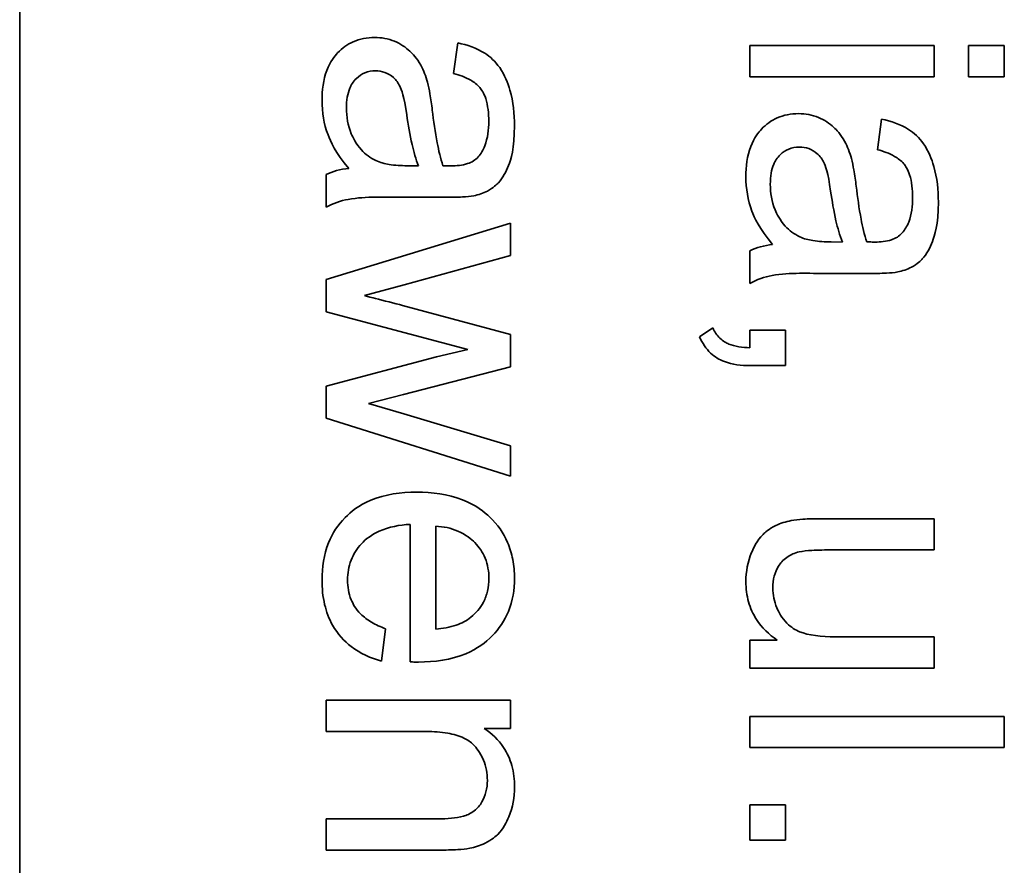
# Model space of a CAD drawing. Units: millimetres. Extents: x 239 to 5210, y 1607 to 5996.
# Drawn here: x 2959 to 2964, y 1742 to 1746 of the extents above; entities that cross this region are included whole.
import ezdxf

# ---------------------------------------------------------------- set-up
doc = ezdxf.new("R2010")
doc.units = ezdxf.units.MM
doc.layers.add('Widoczne (ISO)', color=1, linetype='Continuous', lineweight=35)

msp = doc.modelspace()

# ---------------------------------------------------------------- linework, layer by layer
at = {"layer": 'Widoczne (ISO)'}
for p, q in [((2958.6739, 1719.9967), (2958.6739, 1784.9967)), ((2961.2572, 1746.3516), (2961.2332, 1746.1709)), ((2962.9809, 1746.3359), (2962.9809, 1746.1518)), ((2964.0681, 1746.3359), (2962.9809, 1746.3359)), ((2964.0681, 1746.1518), (2964.0681, 1746.3359)), ((2964.2694, 1746.3359), (2964.2694, 1746.1518)), ((2964.4809, 1746.3359), (2964.2694, 1746.3359)), ((2964.4809, 1746.1518), (2964.4809, 1746.3359)), ((2962.9809, 1746.1518), (2964.0681, 1746.1518)), ((2964.2694, 1746.1518), (2964.4809, 1746.1518)), ((2963.7572, 1745.9025), (2963.7332, 1745.7219)), ((2961.0262, 1745.6267), (2960.9588, 1745.6278)), ((2960.4809, 1745.5753), (2960.4809, 1745.3832)), ((2960.9359, 1745.4415), (2961.1817, 1745.4415)), ((2961.5681, 1745.2883), (2960.4809, 1744.9579)), ((2961.5681, 1745.0985), (2961.5681, 1745.2883)), ((2963.5262, 1745.1777), (2963.4588, 1745.1788)), ((2962.9809, 1745.1262), (2962.9809, 1744.9342)), ((2960.9405, 1744.9247), (2961.5681, 1745.0985)), ((2963.4359, 1744.9925), (2963.6817, 1744.9925)), ((2960.4809, 1744.9579), (2960.4809, 1744.7658)), ((2960.7072, 1744.8618), (2960.9405, 1744.9247)), ((2960.4809, 1744.7658), (2961.3178, 1744.544)), ((2961.5681, 1744.632), (2960.9313, 1744.8047)), ((2962.7625, 1744.6712), (2962.6836, 1744.6198)), ((2963.1901, 1744.6586), (2962.9809, 1744.6586)), ((2962.9809, 1744.6586), (2962.9809, 1744.5546)), ((2963.1901, 1744.4494), (2963.1901, 1744.6586)), ((2961.5681, 1744.4423), (2961.5681, 1744.632)), ((2961.3178, 1744.544), (2961.1314, 1744.5017)), ((2961.1314, 1744.5017), (2960.4809, 1744.3291)), ((2960.937, 1744.2799), (2961.5681, 1744.4423)), ((2962.9809, 1744.4494), (2963.1901, 1744.4494)), ((2960.4809, 1744.3291), (2960.4809, 1744.1393)), ((2960.7301, 1744.2262), (2960.937, 1744.2799)), ((2960.9393, 1744.1644), (2960.7301, 1744.2262)), ((2960.4809, 1744.1393), (2961.5681, 1743.7974)), ((2961.5681, 1743.9769), (2960.9393, 1744.1644)), ((2961.5681, 1743.7974), (2961.5681, 1743.9769)), ((2964.0681, 1743.5474), (2963.3947, 1743.5474)), ((2964.0681, 1743.3633), (2964.0681, 1743.5474)), ((2960.9771, 1743.5139), (2960.9771, 1742.7033)), ((2961.128, 1742.8965), (2961.128, 1743.5036)), ((2963.4656, 1743.3633), (2964.0681, 1743.3633)), ((2960.8078, 1742.7079), (2960.8319, 1742.8988)), ((2964.0681, 1742.8511), (2963.4862, 1742.8511)), ((2964.0681, 1742.667), (2964.0681, 1742.8511)), ((2963.1409, 1742.8317), (2962.9809, 1742.8317)), ((2962.9809, 1742.8317), (2962.9809, 1742.667)), ((2962.9809, 1742.667), (2964.0681, 1742.667)), ((2961.5681, 1742.4769), (2960.4809, 1742.4769)), ((2960.4809, 1742.4769), (2960.4809, 1742.2929)), ((2961.5681, 1742.3112), (2961.5681, 1742.4769)), ((2964.4809, 1742.3823), (2962.9809, 1742.3823)), ((2962.9809, 1742.3823), (2962.9809, 1742.1983)), ((2964.4809, 1742.1983), (2964.4809, 1742.3823)), ((2960.4809, 1742.2929), (2961.0742, 1742.2929)), ((2961.4138, 1742.3112), (2961.5681, 1742.3112)), ((2962.9809, 1742.1983), (2964.4809, 1742.1983)), ((2963.1901, 1741.861), (2962.9809, 1741.861)), ((2962.9809, 1741.861), (2962.9809, 1741.6518)), ((2963.1901, 1741.6518), (2963.1901, 1741.861)), ((2961.1417, 1741.7784), (2960.4809, 1741.7784)), ((2960.4809, 1741.7784), (2960.4809, 1741.5943)), ((2962.9809, 1741.6518), (2963.1901, 1741.6518)), ((2960.4809, 1741.5943), (2961.1485, 1741.5943))]:
    msp.add_line(p, q, dxfattribs=at)
for points, knots in [([(2960.7678, 1746.3836), (2960.7456, 1746.3836), (2960.7234, 1746.3816), (2960.6808, 1746.3732), (2960.6608, 1746.367), (2960.6063, 1746.343), (2960.5757, 1746.3206), (2960.531, 1746.2737), (2960.505, 1746.2417), (2960.4641, 1746.1336), (2960.4569, 1746.0718), (2960.4569, 1746.012)], [-0.08652933, -0.08652933, -0.08652933, -0.08652933, -0.07240438, -0.07240438, -0.05904127, -0.05904127, -0.03463088, -0.03463088, -0.0179382, -0.0179382, 0, 0, 0, 0]), ([(2961.0788, 1746.1195), (2961.0696, 1746.1547), (2961.0565, 1746.1886), (2961.0152, 1746.2632), (2960.9909, 1746.2885), (2960.9506, 1746.3254), (2960.9192, 1746.3466), (2960.8473, 1746.3766), (2960.8081, 1746.3836), (2960.7678, 1746.3836)], [-0.03578706, -0.03578706, -0.03578706, -0.03578706, -0.03048975, -0.03048975, -0.02339172, -0.02339172, -0.01209324, -0.01209324, 0, 0, 0, 0]), ([(2961.5921, 1745.8622), (2961.5921, 1745.9329), (2961.5848, 1746.0048), (2961.5529, 1746.1156), (2961.5341, 1746.1632), (2961.4786, 1746.2433), (2961.4491, 1746.2698), (2961.3684, 1746.3212), (2961.3128, 1746.34), (2961.2572, 1746.3516)], [-0.06259246, -0.06259246, -0.06259246, -0.06259246, -0.04177957, -0.04177957, -0.02867644, -0.02867644, -0.01704471, -0.01704471, 0, 0, 0, 0]), ([(2960.6009, 1745.9685), (2960.6009, 1745.9898), (2960.6024, 1746.0115), (2960.6092, 1746.0507), (2960.6141, 1746.0687), (2960.6289, 1746.103), (2960.6404, 1746.123), (2960.6748, 1746.1561), (2960.6911, 1746.1673), (2960.7296, 1746.1833), (2960.7507, 1746.1869), (2960.7724, 1746.1869)], [-0.03837437, -0.03837437, -0.03837437, -0.03837437, -0.0289785, -0.0289785, -0.02084413, -0.02084413, -0.01250538, -0.01250538, -0.00650351, -0.00650351, 0, 0, 0, 0]), ([(2960.7724, 1746.1869), (2960.7912, 1746.1869), (2960.8094, 1746.184), (2960.8456, 1746.1709), (2960.863, 1746.1606), (2960.8943, 1746.133), (2960.907, 1746.1154), (2960.9257, 1746.0771), (2960.941, 1746.0381), (2960.9565, 1745.9274)], [-0.1318599, -0.1318599, -0.1318599, -0.1318599, -0.1013225, -0.1013225, -0.0692861, -0.0692861, -0.0335457, -0.0335457, 0, 0, 0, 0]), ([(2961.2332, 1746.1709), (2961.2676, 1746.1621), (2961.303, 1746.1496), (2961.3538, 1746.1201), (2961.3724, 1746.1058), (2961.398, 1746.0758), (2961.4117, 1746.056), (2961.4355, 1745.9828), (2961.4401, 1745.9357), (2961.4401, 1745.8885)], [-0.06790998, -0.06790998, -0.06790998, -0.06790998, -0.04241937, -0.04241937, -0.02581325, -0.02581325, -0.01416509, -0.01416509, 0, 0, 0, 0]), ([(2961.1074, 1745.956), (2961.1035, 1745.9871), (2961.0988, 1746.0207), (2961.0896, 1746.0733), (2961.0847, 1746.0982), (2961.0788, 1746.1195)], [-0.01610645, -0.01610645, -0.01610645, -0.01610645, -0.00661295, -0.00661295, 0, 0, 0, 0]), ([(2960.4569, 1746.012), (2960.4569, 1745.9423), (2960.4678, 1745.8743), (2960.5059, 1745.7729), (2960.5358, 1745.7051), (2960.6146, 1745.6118)], [-0.1026974, -0.1026974, -0.1026974, -0.1026974, -0.0366339, -0.0366339, 0, 0, 0, 0]), ([(2960.7747, 1745.6576), (2960.742, 1745.6732), (2960.7133, 1745.6943), (2960.6566, 1745.7564), (2960.6386, 1745.7939), (2960.6094, 1745.8647), (2960.6009, 1745.9161), (2960.6009, 1745.9685)], [-0.02848111, -0.02848111, -0.02848111, -0.02848111, -0.02298896, -0.02298896, -0.01573618, -0.01573618, 0, 0, 0, 0]), ([(2960.9565, 1745.9274), (2960.9647, 1745.87), (2960.9751, 1745.8088), (2960.9977, 1745.7112), (2961.0102, 1745.6658), (2961.0262, 1745.6267)], [-0.03016855, -0.03016855, -0.03016855, -0.03016855, -0.01267045, -0.01267045, 0, 0, 0, 0]), ([(2961.1703, 1745.6278), (2961.1558, 1745.6695), (2961.1445, 1745.7194), (2961.1243, 1745.8249), (2961.1148, 1745.893), (2961.1074, 1745.956)], [-0.03215365, -0.03215365, -0.03215365, -0.03215365, -0.0190186, -0.0190186, 0, 0, 0, 0]), ([(2963.2678, 1745.9346), (2963.2456, 1745.9346), (2963.2234, 1745.9326), (2963.1808, 1745.9242), (2963.1608, 1745.918), (2963.1063, 1745.894), (2963.0757, 1745.8716), (2963.031, 1745.8247), (2963.005, 1745.7927), (2962.9641, 1745.6846), (2962.9569, 1745.6228), (2962.9569, 1745.563)], [-0.08652933, -0.08652933, -0.08652933, -0.08652933, -0.07240438, -0.07240438, -0.05904127, -0.05904127, -0.03463088, -0.03463088, -0.0179382, -0.0179382, 0, 0, 0, 0]), ([(2963.5788, 1745.6705), (2963.5696, 1745.7057), (2963.5565, 1745.7396), (2963.5152, 1745.8142), (2963.4909, 1745.8395), (2963.4506, 1745.8764), (2963.4192, 1745.8976), (2963.3473, 1745.9276), (2963.3081, 1745.9346), (2963.2678, 1745.9346)], [-0.03578706, -0.03578706, -0.03578706, -0.03578706, -0.03048975, -0.03048975, -0.02339172, -0.02339172, -0.01209324, -0.01209324, 0, 0, 0, 0]), ([(2961.3521, 1745.4506), (2961.38, 1745.4566), (2961.4074, 1745.4655), (2961.4684, 1745.497), (2961.4886, 1745.5175), (2961.5236, 1745.556), (2961.5428, 1745.5928), (2961.57, 1745.6623), (2961.5921, 1745.7293), (2961.5921, 1745.8622)], [-0.1082286, -0.1082286, -0.1082286, -0.1082286, -0.097837, -0.097837, -0.0832807, -0.0832807, -0.0398714, -0.0398714, 0, 0, 0, 0]), ([(2961.4401, 1745.8885), (2961.4401, 1745.8404), (2961.4345, 1745.7894), (2961.4074, 1745.7206), (2961.3945, 1745.6984), (2961.3772, 1745.6793)], [-0.02219324, -0.02219324, -0.02219324, -0.02219324, -0.0077339, -0.0077339, 0, 0, 0, 0]), ([(2964.0921, 1745.4132), (2964.0921, 1745.4839), (2964.0848, 1745.5558), (2964.0529, 1745.6666), (2964.0341, 1745.7142), (2963.9786, 1745.7943), (2963.9491, 1745.8208), (2963.8684, 1745.8722), (2963.8128, 1745.891), (2963.7572, 1745.9025)], [-0.06259246, -0.06259246, -0.06259246, -0.06259246, -0.04177957, -0.04177957, -0.02867644, -0.02867644, -0.01704471, -0.01704471, 0, 0, 0, 0]), ([(2963.1009, 1745.5195), (2963.1009, 1745.5408), (2963.1024, 1745.5625), (2963.1092, 1745.6017), (2963.1141, 1745.6197), (2963.1289, 1745.654), (2963.1404, 1745.674), (2963.1748, 1745.7071), (2963.1911, 1745.7183), (2963.2296, 1745.7343), (2963.2507, 1745.7379), (2963.2724, 1745.7379)], [-0.03837437, -0.03837437, -0.03837437, -0.03837437, -0.0289785, -0.0289785, -0.02084413, -0.02084413, -0.01250538, -0.01250538, -0.00650351, -0.00650351, 0, 0, 0, 0]), ([(2963.2724, 1745.7379), (2963.2912, 1745.7379), (2963.3094, 1745.735), (2963.3456, 1745.7219), (2963.363, 1745.7116), (2963.3943, 1745.684), (2963.407, 1745.6664), (2963.4257, 1745.6281), (2963.441, 1745.5891), (2963.4565, 1745.4784)], [-0.1318599, -0.1318599, -0.1318599, -0.1318599, -0.1013225, -0.1013225, -0.0692861, -0.0692861, -0.0335457, -0.0335457, 0, 0, 0, 0]), ([(2963.7332, 1745.7219), (2963.7676, 1745.713), (2963.803, 1745.7006), (2963.8538, 1745.6711), (2963.8724, 1745.6568), (2963.898, 1745.6268), (2963.9117, 1745.607), (2963.9355, 1745.5338), (2963.9401, 1745.4867), (2963.9401, 1745.4395)], [-0.06790998, -0.06790998, -0.06790998, -0.06790998, -0.04241937, -0.04241937, -0.02581325, -0.02581325, -0.01416509, -0.01416509, 0, 0, 0, 0]), ([(2960.9588, 1745.6278), (2960.9238, 1745.6278), (2960.8867, 1745.6297), (2960.8261, 1745.6395), (2960.7986, 1745.6463), (2960.7747, 1745.6576)], [-0.01844987, -0.01844987, -0.01844987, -0.01844987, -0.00792876, -0.00792876, 0, 0, 0, 0]), ([(2961.2183, 1745.6267), (2961.2136, 1745.6267), (2961.2054, 1745.6269), (2961.1915, 1745.6272), (2961.1799, 1745.6276), (2961.1703, 1745.6278)], [-0.004156718, -0.004156718, -0.004156718, -0.004156718, -0.002878805, -0.002878805, 0, 0, 0, 0]), ([(2961.3772, 1745.6793), (2961.3694, 1745.6703), (2961.3602, 1745.6627), (2961.3391, 1745.6493), (2961.327, 1745.644), (2961.2843, 1745.6298), (2961.2501, 1745.6267), (2961.2183, 1745.6267)], [-0.01704314, -0.01704314, -0.01704314, -0.01704314, -0.01346455, -0.01346455, -0.0095512, -0.0095512, 0, 0, 0, 0]), ([(2963.6074, 1745.507), (2963.6035, 1745.5381), (2963.5988, 1745.5717), (2963.5896, 1745.6243), (2963.5847, 1745.6492), (2963.5788, 1745.6705)], [-0.01610645, -0.01610645, -0.01610645, -0.01610645, -0.00661295, -0.00661295, 0, 0, 0, 0]), ([(2960.6146, 1745.6118), (2960.5905, 1745.6093), (2960.5663, 1745.6051), (2960.5215, 1745.5928), (2960.5007, 1745.5852), (2960.4809, 1745.5753)], [-0.01394209, -0.01394209, -0.01394209, -0.01394209, -0.00664884, -0.00664884, 0, 0, 0, 0]), ([(2962.9569, 1745.563), (2962.9569, 1745.4933), (2962.9678, 1745.4253), (2963.0059, 1745.3239), (2963.0358, 1745.2561), (2963.1146, 1745.1628)], [-0.1026974, -0.1026974, -0.1026974, -0.1026974, -0.0366339, -0.0366339, 0, 0, 0, 0]), ([(2963.2747, 1745.2086), (2963.242, 1745.2242), (2963.2133, 1745.2453), (2963.1566, 1745.3074), (2963.1386, 1745.3449), (2963.1094, 1745.4157), (2963.1009, 1745.4671), (2963.1009, 1745.5195)], [-0.02848111, -0.02848111, -0.02848111, -0.02848111, -0.02298896, -0.02298896, -0.01573618, -0.01573618, 0, 0, 0, 0]), ([(2963.6703, 1745.1788), (2963.6558, 1745.2205), (2963.6445, 1745.2704), (2963.6243, 1745.3759), (2963.6148, 1745.444), (2963.6074, 1745.507)], [-0.03215365, -0.03215365, -0.03215365, -0.03215365, -0.0190186, -0.0190186, 0, 0, 0, 0]), ([(2961.1817, 1745.4415), (2961.2148, 1745.4415), (2961.2522, 1745.442), (2961.3083, 1745.445), (2961.3332, 1745.447), (2961.3521, 1745.4506)], [-0.01414518, -0.01414518, -0.01414518, -0.01414518, -0.00576954, -0.00576954, 0, 0, 0, 0]), ([(2963.4565, 1745.4784), (2963.4647, 1745.421), (2963.4751, 1745.3598), (2963.4977, 1745.2622), (2963.5102, 1745.2168), (2963.5262, 1745.1777)], [-0.03016855, -0.03016855, -0.03016855, -0.03016855, -0.01267045, -0.01267045, 0, 0, 0, 0]), ([(2960.4809, 1745.3832), (2960.522, 1745.4056), (2960.5656, 1745.4213), (2960.7182, 1745.4483), (2960.8278, 1745.4415), (2960.9359, 1745.4415)], [-0.04649923, -0.04649923, -0.04649923, -0.04649923, -0.03243457, -0.03243457, 0, 0, 0, 0]), ([(2963.8521, 1745.0016), (2963.88, 1745.0076), (2963.9074, 1745.0165), (2963.9684, 1745.048), (2963.9886, 1745.0685), (2964.0236, 1745.107), (2964.0428, 1745.1438), (2964.07, 1745.2133), (2964.0921, 1745.2803), (2964.0921, 1745.4132)], [-0.1082286, -0.1082286, -0.1082286, -0.1082286, -0.097837, -0.097837, -0.0832807, -0.0832807, -0.0398714, -0.0398714, 0, 0, 0, 0]), ([(2963.9401, 1745.4395), (2963.9401, 1745.3914), (2963.9345, 1745.3404), (2963.9074, 1745.2716), (2963.8945, 1745.2494), (2963.8772, 1745.2303)], [-0.02219324, -0.02219324, -0.02219324, -0.02219324, -0.0077339, -0.0077339, 0, 0, 0, 0]), ([(2963.8772, 1745.2303), (2963.8694, 1745.2213), (2963.8602, 1745.2137), (2963.8391, 1745.2003), (2963.827, 1745.195), (2963.7843, 1745.1808), (2963.7501, 1745.1777), (2963.7183, 1745.1777)], [-0.01704314, -0.01704314, -0.01704314, -0.01704314, -0.01346455, -0.01346455, -0.0095512, -0.0095512, 0, 0, 0, 0]), ([(2963.1146, 1745.1628), (2963.0905, 1745.1603), (2963.0663, 1745.1561), (2963.0215, 1745.1438), (2963.0007, 1745.1362), (2962.9809, 1745.1262)], [-0.01394209, -0.01394209, -0.01394209, -0.01394209, -0.00664884, -0.00664884, 0, 0, 0, 0]), ([(2963.4588, 1745.1788), (2963.4238, 1745.1788), (2963.3867, 1745.1807), (2963.3261, 1745.1905), (2963.2986, 1745.1973), (2963.2747, 1745.2086)], [-0.01844987, -0.01844987, -0.01844987, -0.01844987, -0.00792876, -0.00792876, 0, 0, 0, 0]), ([(2963.7183, 1745.1777), (2963.7136, 1745.1777), (2963.7054, 1745.1779), (2963.6915, 1745.1782), (2963.6799, 1745.1786), (2963.6703, 1745.1788)], [-0.004156718, -0.004156718, -0.004156718, -0.004156718, -0.002878805, -0.002878805, 0, 0, 0, 0]), ([(2962.9809, 1744.9342), (2963.022, 1744.9566), (2963.0656, 1744.9723), (2963.2182, 1744.9993), (2963.3278, 1744.9925), (2963.4359, 1744.9925)], [-0.04649923, -0.04649923, -0.04649923, -0.04649923, -0.03243457, -0.03243457, 0, 0, 0, 0]), ([(2963.6817, 1744.9925), (2963.7148, 1744.9925), (2963.7522, 1744.993), (2963.8083, 1744.996), (2963.8332, 1744.998), (2963.8521, 1745.0016)], [-0.01414518, -0.01414518, -0.01414518, -0.01414518, -0.00576954, -0.00576954, 0, 0, 0, 0]), ([(2960.9313, 1744.8047), (2960.8849, 1744.8165), (2960.8194, 1744.8331), (2960.7632, 1744.8475), (2960.716, 1744.8595), (2960.7072, 1744.8618)], [-0.01783913, -0.01783913, -0.01783913, -0.01783913, -0.00273411, -0.00273411, 0, 0, 0, 0]), ([(2962.9809, 1744.5546), (2962.9366, 1744.5562), (2962.8919, 1744.5621), (2962.8421, 1744.5823), (2962.8222, 1744.5922), (2962.7853, 1744.6282), (2962.7722, 1744.6488), (2962.7625, 1744.6712)], [-0.03648124, -0.03648124, -0.03648124, -0.03648124, -0.01547048, -0.01547048, -0.00734034, -0.00734034, 0, 0, 0, 0]), ([(2962.6836, 1744.6198), (2962.6917, 1744.6012), (2962.7013, 1744.5832), (2962.7232, 1744.5509), (2962.7351, 1744.5365), (2962.7724, 1744.5011), (2962.7992, 1744.4849), (2962.877, 1744.4553), (2962.9303, 1744.4494), (2962.9809, 1744.4494)], [-0.03664234, -0.03664234, -0.03664234, -0.03664234, -0.03056871, -0.03056871, -0.02494858, -0.02494858, -0.01516482, -0.01516482, 0, 0, 0, 0]), ([(2961.0148, 1743.7037), (2960.9231, 1743.7037), (2960.8296, 1743.6911), (2960.6745, 1743.626), (2960.6269, 1743.588), (2960.5508, 1743.511), (2960.5185, 1743.4616), (2960.4678, 1743.336), (2960.4569, 1743.2609), (2960.4569, 1743.1858)], [-0.0722696, -0.0722696, -0.0722696, -0.0722696, -0.05500601, -0.05500601, -0.04061796, -0.04061796, -0.02255246, -0.02255246, 0, 0, 0, 0]), ([(2961.5921, 1743.1961), (2961.5921, 1743.2333), (2961.589, 1743.2706), (2961.5753, 1743.3415), (2961.5653, 1743.3749), (2961.5269, 1743.4639), (2961.4916, 1743.5135), (2961.4164, 1743.586), (2961.3656, 1743.6276), (2961.1995, 1743.692), (2961.1061, 1743.7037), (2961.0148, 1743.7037)], [-0.1353569, -0.1353569, -0.1353569, -0.1353569, -0.1125905, -0.1125905, -0.0912301, -0.0912301, -0.053368, -0.053368, -0.0273948, -0.0273948, 0, 0, 0, 0]), ([(2963.2232, 1743.5359), (2963.192, 1743.5298), (2963.1612, 1743.5204), (2963.0911, 1743.4871), (2963.0679, 1743.4651), (2963.0216, 1743.418), (2963.0007, 1743.3728), (2962.9675, 1743.2934), (2962.9569, 1743.2356), (2962.9569, 1743.1758)], [-0.02948065, -0.02948065, -0.02948065, -0.02948065, -0.02797901, -0.02797901, -0.025823, -0.025823, -0.01793756, -0.01793756, 0, 0, 0, 0]), ([(2963.3947, 1743.5474), (2963.3619, 1743.5474), (2963.3259, 1743.5467), (2963.2711, 1743.543), (2963.2449, 1743.5405), (2963.2232, 1743.5359)], [-0.01659697, -0.01659697, -0.01659697, -0.01659697, -0.00663196, -0.00663196, 0, 0, 0, 0]), ([(2960.6078, 1743.1858), (2960.6078, 1743.2258), (2960.6139, 1743.265), (2960.6422, 1743.3388), (2960.663, 1743.3711), (2960.7154, 1743.4271), (2960.7484, 1743.453), (2960.8513, 1743.499), (2960.9149, 1743.5103), (2960.9771, 1743.5139)], [-0.06541089, -0.06541089, -0.06541089, -0.06541089, -0.04938256, -0.04938256, -0.03375654, -0.03375654, -0.01866791, -0.01866791, 0, 0, 0, 0]), ([(2961.128, 1743.5036), (2961.1728, 1743.5007), (2961.2171, 1743.4919), (2961.3067, 1743.4537), (2961.3382, 1743.4265), (2961.3838, 1743.3796), (2961.4044, 1743.3493), (2961.4344, 1743.2767), (2961.4412, 1743.2363), (2961.4412, 1743.1949)], [-0.03928336, -0.03928336, -0.03928336, -0.03928336, -0.03203416, -0.03203416, -0.02356966, -0.02356966, -0.01240697, -0.01240697, 0, 0, 0, 0]), ([(2963.2713, 1743.3519), (2963.2915, 1743.3564), (2963.3198, 1743.359), (2963.3833, 1743.3627), (2963.4274, 1743.3633), (2963.4656, 1743.3633)], [-0.01898695, -0.01898695, -0.01898695, -0.01898695, -0.01145906, -0.01145906, 0, 0, 0, 0]), ([(2963.1158, 1743.1392), (2963.1158, 1743.1628), (2963.1182, 1743.1864), (2963.1297, 1743.23), (2963.1379, 1743.2496), (2963.1601, 1743.2845), (2963.1756, 1743.3034), (2963.2201, 1743.3354), (2963.2449, 1743.3457), (2963.2713, 1743.3519)], [-0.03532116, -0.03532116, -0.03532116, -0.03532116, -0.02545085, -0.02545085, -0.01642463, -0.01642463, -0.00812276, -0.00812276, 0, 0, 0, 0]), ([(2960.4569, 1743.1858), (2960.4569, 1743.1373), (2960.4614, 1743.0885), (2960.4826, 1742.9987), (2960.4979, 1742.9578), (2960.5494, 1742.8675), (2960.588, 1742.8259), (2960.6825, 1742.753), (2960.7433, 1742.7256), (2960.8078, 1742.7079)], [-0.05996035, -0.05996035, -0.05996035, -0.05996035, -0.0472681, -0.0472681, -0.03579352, -0.03579352, -0.02006622, -0.02006622, 0, 0, 0, 0]), ([(2960.8319, 1742.8988), (2960.803, 1742.9093), (2960.7744, 1742.922), (2960.725, 1742.9513), (2960.7034, 1742.9673), (2960.6547, 1743.016), (2960.6389, 1743.0458), (2960.614, 1743.1064), (2960.6078, 1743.1458), (2960.6078, 1743.1858)], [-0.03008087, -0.03008087, -0.03008087, -0.03008087, -0.02449692, -0.02449692, -0.01965332, -0.01965332, -0.01199012, -0.01199012, 0, 0, 0, 0]), ([(2961.0262, 1742.7022), (2961.1208, 1742.7022), (2961.2176, 1742.715), (2961.3738, 1742.7807), (2961.423, 1742.8188), (2961.5013, 1742.8987), (2961.5335, 1742.9465), (2961.5815, 1743.0629), (2961.5921, 1743.1289), (2961.5921, 1743.1961)], [-0.07390854, -0.07390854, -0.07390854, -0.07390854, -0.05371601, -0.05371601, -0.03776001, -0.03776001, -0.02015884, -0.02015884, 0, 0, 0, 0]), ([(2961.4412, 1743.1949), (2961.4412, 1743.17), (2961.4387, 1743.1453), (2961.4277, 1743.0981), (2961.4196, 1743.0761), (2961.3903, 1743.0206), (2961.3651, 1742.9912), (2961.3349, 1742.9663)], [-0.02629121, -0.02629121, -0.02629121, -0.02629121, -0.01882857, -0.01882857, -0.01175398, -0.01175398, 0, 0, 0, 0]), ([(2962.9569, 1743.1758), (2962.9569, 1743.1355), (2962.9616, 1743.0956), (2962.9829, 1743.0199), (2962.9985, 1742.9854), (2963.0511, 1742.9046), (2963.0931, 1742.8646), (2963.1409, 1742.8317)], [-0.041006, -0.041006, -0.041006, -0.041006, -0.02892902, -0.02892902, -0.01742619, -0.01742619, 0, 0, 0, 0]), ([(2963.4862, 1742.8511), (2963.4006, 1742.8511), (2963.3263, 1742.8596), (2963.25, 1742.8911), (2963.2233, 1742.9066), (2963.1676, 1742.9622), (2963.1494, 1742.9977), (2963.1235, 1743.0597), (2963.1158, 1743.0987), (2963.1158, 1743.1392)], [-0.04052779, -0.04052779, -0.04052779, -0.04052779, -0.02653894, -0.02653894, -0.02016527, -0.02016527, -0.01215637, -0.01215637, 0, 0, 0, 0]), ([(2961.3349, 1742.9663), (2961.3095, 1742.9454), (2961.2794, 1742.9307), (2961.2099, 1742.9073), (2961.1682, 1742.9002), (2961.128, 1742.8965)], [-0.02197094, -0.02197094, -0.02197094, -0.02197094, -0.01213142, -0.01213142, 0, 0, 0, 0]), ([(2960.9771, 1742.7033), (2960.9864, 1742.703), (2960.9966, 1742.7027), (2961.0123, 1742.7023), (2961.0198, 1742.7022), (2961.0262, 1742.7022)], [-0.004750934, -0.004750934, -0.004750934, -0.004750934, -0.001920014, -0.001920014, 0, 0, 0, 0]), ([(2961.0742, 1742.2929), (2961.1155, 1742.2929), (2961.1585, 1742.2904), (2961.2315, 1742.2775), (2961.2645, 1742.2686), (2961.3151, 1742.244), (2961.3348, 1742.231), (2961.3653, 1742.1998), (2961.3908, 1742.1693), (2961.4251, 1742.0867), (2961.4321, 1742.0463), (2961.4321, 1742.0048)], [-0.09637583, -0.09637583, -0.09637583, -0.09637583, -0.06693428, -0.06693428, -0.04355441, -0.04355441, -0.02682017, -0.02682017, -0.01245691, -0.01245691, 0, 0, 0, 0]), ([(2961.5921, 1741.9659), (2961.5921, 1742.0085), (2961.5874, 1742.051), (2961.5654, 1742.1302), (2961.5494, 1742.166), (2961.4975, 1742.2441), (2961.4587, 1742.281), (2961.4138, 1742.3112)], [-0.04089677, -0.04089677, -0.04089677, -0.04089677, -0.02811715, -0.02811715, -0.01622185, -0.01622185, 0, 0, 0, 0]), ([(2961.4321, 1742.0048), (2961.4321, 1741.9818), (2961.4297, 1741.9588), (2961.4188, 1741.9159), (2961.411, 1741.8963), (2961.3884, 1741.8584), (2961.3736, 1741.8405), (2961.3316, 1741.8074), (2961.3082, 1741.7987), (2961.2482, 1741.7818), (2961.1934, 1741.7784), (2961.1417, 1741.7784)], [-0.03705102, -0.03705102, -0.03705102, -0.03705102, -0.0318814, -0.0318814, -0.02708881, -0.02708881, -0.0219644, -0.0219644, -0.01552826, -0.01552826, 0, 0, 0, 0]), ([(2961.328, 1741.6046), (2961.3592, 1741.6109), (2961.3896, 1741.6206), (2961.4608, 1741.6551), (2961.4846, 1741.6781), (2961.5252, 1741.7193), (2961.5456, 1741.7585), (2961.582, 1741.8459), (2961.5921, 1741.9051), (2961.5921, 1741.9659)], [-0.03298028, -0.03298028, -0.03298028, -0.03298028, -0.03113805, -0.03113805, -0.0284015, -0.0284015, -0.018231, -0.018231, 0, 0, 0, 0]), ([(2961.1485, 1741.5943), (2961.1834, 1741.5943), (2961.2225, 1741.5949), (2961.2818, 1741.5983), (2961.3079, 1741.6006), (2961.328, 1741.6046)], [-0.01501423, -0.01501423, -0.01501423, -0.01501423, -0.00616288, -0.00616288, 0, 0, 0, 0])]:
    msp.add_open_spline(points, degree=3, knots=knots, dxfattribs=at)

doc.saveas('drawing.dxf')
